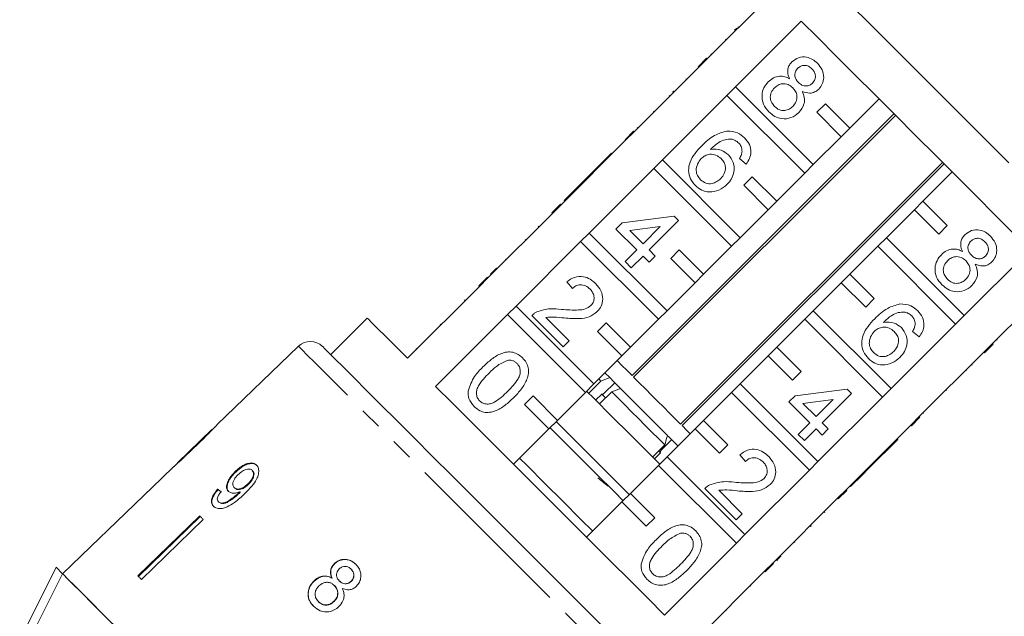
# Model space of a CAD drawing. Units: millimetres. Extents: x -1 to 1026, y 33 to 560.
# Drawn here: x 287 to 401, y 407 to 476 of the extents above; entities that cross this region are included whole.
import ezdxf

# ---------------------------------------------------------------- set-up
doc = ezdxf.new("R2010")
doc.units = ezdxf.units.MM
doc.header["$LTSCALE"] = 2
doc.linetypes.add('PHANTOM', pattern=[12.7, 6.35, -1.27, 1.27, -1.27, 1.27, -1.27])

msp = doc.modelspace()

# ---------------------------------------------------------------- linework, layer by layer
at = {"color": 7, "linetype": 'Continuous', "lineweight": 15}
for p, q in [((374.1, 479.48), (366.46, 471.84)), ((369.64, 475.17), (369.88, 475.4)), ((369.73, 468.57), (377.37, 476.21)), ((370.01, 475.53), (370.08, 475.46)), ((368.58, 474.1), (368.65, 474.03)), ((366.89, 472.41), (366.96, 472.34)), ((365.47, 470.85), (357.98, 463.36)), ((365.4, 470.92), (366.39, 471.91)), ((365.4, 470.92), (365.47, 470.85)), ((365.47, 470.85), (366.46, 471.84)), ((366.39, 471.91), (366.46, 471.84)), ((363.96, 469.49), (364.03, 469.42)), ((369.73, 468.57), (368.74, 467.58)), ((378.77, 459.54), (369.73, 468.57)), ((361.25, 460.09), (368.74, 467.58)), ((362.04, 467.56), (362.11, 467.49)), ((362.54, 468.06), (362.47, 467.99)), ((362.47, 467.99), (362.54, 467.92)), ((362.54, 468.06), (362.61, 467.99)), ((368.74, 467.58), (377.78, 458.55)), ((380.18, 466.61), (379.19, 465.62)), ((383.01, 463.78), (380.18, 466.61)), ((386.4, 467.18), (383.01, 463.78)), ((388.13, 465.45), (357.73, 435.04)), ((357.91, 434.86), (388.32, 465.26)), ((360.23, 465.76), (360.3, 465.69)), ((379.19, 465.62), (382.02, 462.79)), ((356.92, 462.44), (357.91, 463.43)), ((356.99, 462.37), (357.98, 463.36)), ((357.91, 463.43), (357.98, 463.36)), ((358.33, 463.85), (358.4, 463.78)), ((382.02, 462.79), (383.01, 463.78)), ((356.99, 462.37), (349.49, 454.87)), ((356.92, 462.44), (356.99, 462.37)), ((382.02, 462.79), (378.77, 459.54)), ((355.34, 460.86), (351.92, 457.44)), ((355.34, 460.86), (355.41, 460.79)), ((361.25, 460.09), (360.26, 459.1)), ((370.28, 451.05), (361.25, 460.09)), ((393.78, 459.8), (363.37, 429.4)), ((363.54, 429.23), (393.95, 459.63)), ((370.98, 459.61), (370.2, 460.26)), ((377.78, 458.55), (378.77, 459.54)), ((352.76, 451.6), (360.26, 459.1)), ((360.26, 459.1), (369.29, 450.07)), ((377.78, 458.55), (374.52, 455.3)), ((391.49, 455.3), (394.89, 458.69)), ((351.92, 457.44), (351.2, 456.73)), ((351.92, 457.44), (351.99, 457.37)), ((371.69, 458.13), (370.7, 457.14)), ((370.7, 457.14), (373.53, 454.31)), ((374.52, 455.3), (371.69, 458.13)), ((351.2, 456.73), (349.85, 455.37)), ((351.2, 456.73), (351.27, 456.65)), ((348.43, 453.95), (349.42, 454.94)), ((348.5, 453.88), (349.49, 454.87)), ((349.42, 454.94), (349.49, 454.87)), ((349.85, 455.37), (349.92, 455.3)), ((373.53, 454.31), (374.52, 455.3)), ((391.49, 455.3), (390.5, 454.31)), ((394.32, 452.47), (391.49, 455.3)), ((348.5, 453.88), (341.01, 446.39)), ((348.43, 453.95), (348.5, 453.88)), ((373.53, 454.31), (370.28, 451.05)), ((387.25, 451.05), (390.5, 454.31)), ((390.5, 454.31), (393.33, 451.48)), ((355.87, 452.06), (356.58, 452.77)), ((356.58, 452.77), (362.64, 453.56)), ((363.14, 453.06), (359.72, 449.63)), ((362.64, 453.56), (363.14, 453.06)), ((346.85, 452.38), (346.92, 452.31)), ((352.76, 451.6), (351.77, 450.61)), ((361.8, 442.57), (352.76, 451.6)), ((358.29, 449.63), (355.87, 452.06)), ((361.01, 452.35), (357.46, 451.89)), ((357.46, 451.89), (359.01, 450.35)), ((359.01, 450.35), (361.01, 452.35)), ((393.33, 451.48), (394.32, 452.47)), ((344.28, 443.12), (351.77, 450.61)), ((345.32, 450.84), (345.39, 450.77)), ((351.77, 450.61), (360.81, 441.58)), ((369.29, 450.07), (370.28, 451.05)), ((387.25, 451.05), (386.26, 450.07)), ((396.28, 442.02), (387.25, 451.05)), ((356.94, 448.28), (358.29, 449.63)), ((359.72, 449.63), (360.43, 448.92)), ((363.21, 449.64), (362.22, 448.65)), ((366.04, 446.81), (363.21, 449.64)), ((369.29, 450.07), (366.04, 446.81)), ((383.01, 446.81), (386.26, 450.07)), ((386.26, 450.07), (395.29, 441.03)), ((403.92, 449.66), (396.28, 442.02)), ((343.04, 448.56), (343.11, 448.49)), ((357.65, 447.57), (356.94, 448.28)), ((359.01, 448.92), (357.65, 447.57)), ((359.72, 448.21), (359.01, 448.92)), ((360.43, 448.92), (359.72, 448.21)), ((362.22, 448.65), (365.05, 445.82)), ((342.01, 447.53), (341.29, 446.82)), ((341.29, 446.82), (341.36, 446.75)), ((342.01, 447.53), (342.08, 447.46)), ((365.05, 445.82), (366.04, 446.81)), ((383.01, 446.81), (382.02, 445.82)), ((385.84, 443.98), (383.01, 446.81)), ((339.95, 445.47), (340.94, 446.46)), ((340.02, 445.4), (341.01, 446.39)), ((340.94, 446.46), (341.01, 446.39)), ((350.81, 445.14), (350.17, 445.93)), ((365.05, 445.82), (361.8, 442.57)), ((378.77, 442.57), (382.02, 445.82)), ((382.02, 445.82), (384.85, 442.99)), ((399.55, 438.75), (407.19, 446.39)), ((340.02, 445.4), (331.67, 437.05)), ((339.95, 445.47), (340.02, 445.4)), ((338.3, 443.82), (338.37, 443.75)), ((384.85, 442.99), (385.84, 443.98)), ((344.28, 443.12), (343.29, 442.13)), ((353.31, 434.08), (344.28, 443.12)), ((360.81, 441.58), (361.8, 442.57)), ((378.77, 442.57), (377.78, 441.58)), ((387.8, 433.54), (378.77, 442.57)), ((327.01, 441.72), (322.76, 437.48)), ((334.94, 433.78), (343.29, 442.13)), ((343.29, 442.13), (352.32, 433.09)), ((349.74, 438.37), (346.1, 442.01)), ((347.73, 441.8), (350.45, 439.08)), ((354.72, 441.16), (353.73, 440.17)), ((357.55, 438.33), (354.72, 441.16)), ((360.81, 441.58), (357.55, 438.33)), ((374.52, 438.33), (377.78, 441.58)), ((377.78, 441.58), (386.81, 432.55)), ((395.29, 441.03), (396.28, 442.02)), ((335.48, 441), (335.55, 440.93)), ((353.73, 440.17), (356.56, 437.34)), ((395.29, 441.03), (387.8, 433.54)), ((391.06, 439.53), (390.28, 440.17)), ((350.45, 439.08), (349.74, 438.37)), ((400.12, 439.17), (400.05, 439.25)), ((319.01, 438.45), (309.55, 429.31)), ((332.67, 438.19), (332.74, 438.12)), ((356.56, 437.34), (357.55, 438.33)), ((374.52, 438.33), (373.53, 437.34)), ((377.35, 435.5), (374.52, 438.33)), ((391.07, 430.27), (398.56, 437.76)), ((399.55, 438.75), (398.56, 437.76)), ((398.64, 437.69), (398.56, 437.76)), ((399.63, 438.68), (398.64, 437.69)), ((399.63, 438.68), (399.55, 438.75)), ((356.56, 437.34), (353.31, 434.08)), ((370.28, 434.08), (373.53, 437.34)), ((373.53, 437.34), (376.36, 434.51)), ((376.36, 434.51), (377.35, 435.5)), ((396.57, 435.62), (396.49, 435.69)), ((397.2, 436.25), (397.13, 436.32)), ((354.11, 434.41), (352.7, 433)), ((354.11, 434.41), (353.88, 434.65)), ((355.14, 434.8), (354.11, 434.41)), ((355.14, 434.8), (354.58, 435.36)), ((355.63, 434.31), (355.14, 434.8)), ((352.32, 433.09), (353.31, 434.08)), ((353.95, 431.74), (355.37, 433.16)), ((355.73, 434.21), (354.51, 432.99)), ((355.37, 433.16), (356.4, 433.54)), ((370.28, 434.08), (369.29, 433.09)), ((379.31, 425.05), (370.28, 434.08)), ((376.66, 432.69), (382.72, 433.47)), ((382.72, 433.47), (383.22, 432.97)), ((386.81, 432.55), (387.8, 433.54)), ((394.24, 433.29), (394.17, 433.37)), ((346.24, 432.67), (345.25, 431.68)), ((349.07, 429.84), (346.24, 432.67)), ((352.32, 433.09), (349.07, 429.84)), ((354.22, 432.89), (353.51, 432.19)), ((366.04, 429.84), (369.29, 433.09)), ((369.29, 433.09), (378.32, 424.06)), ((375.95, 431.98), (376.66, 432.69)), ((378.38, 429.55), (375.95, 431.98)), ((381.09, 432.27), (377.54, 431.81)), ((379.09, 430.27), (381.09, 432.27)), ((386.81, 432.55), (379.31, 425.05)), ((383.22, 432.97), (379.8, 429.55)), ((345.25, 431.68), (348.08, 428.85)), ((377.54, 431.81), (379.09, 430.27)), ((348.08, 428.85), (349.07, 429.84)), ((366.04, 429.84), (365.05, 428.85)), ((368.87, 427.01), (366.04, 429.84)), ((391.07, 430.27), (390.08, 429.28)), ((391.14, 430.2), (390.15, 429.21)), ((391.14, 430.2), (391.07, 430.27)), ((391.57, 430.62), (391.49, 430.69)), ((308.98, 428.76), (304.97, 424.89)), ((309.55, 429.31), (309.5, 429.25)), ((348.08, 428.85), (343.98, 424.75)), ((361.8, 425.6), (365.05, 428.85)), ((365.05, 428.85), (367.88, 426.02)), ((377.02, 428.2), (378.38, 429.55)), ((379.09, 428.84), (377.73, 427.49)), ((379.8, 428.13), (379.09, 428.84)), ((379.8, 429.55), (380.51, 428.84)), ((380.51, 428.84), (379.8, 428.13)), ((382.58, 421.78), (390.08, 429.28)), ((390.15, 429.21), (390.08, 429.28)), ((361.13, 426.38), (362.34, 427.6)), ((362.46, 427.48), (361.92, 428.02)), ((363.04, 426.9), (362.46, 427.48)), ((377.73, 427.49), (377.02, 428.2)), ((385.15, 424.2), (388.57, 427.63)), ((388.57, 427.63), (388.5, 427.7)), ((361.53, 427), (360.11, 425.58)), ((361.05, 426.07), (360.82, 426.29)), ((367.88, 426.02), (368.87, 427.01)), ((360.34, 425.36), (361.05, 426.07)), ((361.8, 425.6), (360.81, 424.61)), ((370.83, 416.57), (361.8, 425.6)), ((370.89, 425.06), (370.25, 425.85)), ((304.54, 424.47), (303.16, 423.14)), ((313.65, 424.03), (313.7, 423.98)), ((357.55, 421.36), (360.81, 424.61)), ((360.81, 424.61), (369.84, 415.58)), ((378.32, 424.06), (370.83, 416.57)), ((378.32, 424.06), (379.31, 425.05)), ((384.44, 423.49), (385.15, 424.2)), ((385.15, 424.2), (385.08, 424.28)), ((311.69, 423.9), (311.74, 423.84)), ((383.08, 422.14), (384.44, 423.49)), ((384.44, 423.49), (384.37, 423.56)), ((309.64, 421.84), (309.7, 421.79)), ((311.56, 422.03), (311.62, 421.97)), ((313.15, 422.46), (313.21, 422.41)), ((369.82, 418.29), (366.19, 421.92)), ((367.81, 421.72), (370.53, 419)), ((382.58, 421.78), (381.59, 420.79)), ((382.65, 421.71), (381.66, 420.72)), ((382.65, 421.71), (382.58, 421.78)), ((383.08, 422.14), (383.01, 422.21)), ((312.08, 421.42), (312.14, 421.36)), ((312.2, 421.54), (312.26, 421.48)), ((357.55, 421.36), (356.56, 420.37)), ((360.38, 418.53), (357.55, 421.36)), ((374.1, 413.3), (381.59, 420.79)), ((381.66, 420.72), (381.59, 420.79)), ((309.73, 420.39), (309.78, 420.34)), ((352.46, 416.27), (356.56, 420.37)), ((356.56, 420.37), (359.39, 417.54)), ((307.56, 418.74), (300.38, 411.77)), ((300.44, 411.72), (307.61, 418.69)), ((307.97, 418.33), (300.8, 411.36)), ((359.39, 417.54), (360.38, 418.53)), ((370.53, 419), (369.82, 418.29)), ((380.09, 419.14), (380.02, 419.21)), ((378.45, 417.5), (378.38, 417.57)), ((378.52, 417.57), (378.45, 417.65)), ((378.45, 417.5), (378.52, 417.57)), ((295.97, 416.19), (291.65, 412.02)), ((369.84, 415.58), (370.83, 416.57)), ((369.84, 415.58), (361.49, 407.23)), ((376.61, 415.66), (376.54, 415.73)), ((375.02, 414.08), (374.95, 414.15)), ((286.66, 404.28), (290.91, 412.77)), ((290.91, 412.77), (291.65, 412.02)), ((323.18, 413.18), (323.2, 413.16)), ((325.12, 412.56), (325.15, 412.53)), ((374.1, 413.3), (373.11, 412.31)), ((374.17, 413.22), (373.18, 412.23)), ((374.17, 413.22), (374.1, 413.3)), ((374.53, 413.58), (374.46, 413.65)), ((322.9, 411.53), (322.92, 411.51)), ((364.76, 403.96), (373.11, 412.31)), ((373.18, 412.23), (373.11, 412.31)), ((320.8, 411.17), (320.83, 411.15)), ((323.18, 410.66), (323.2, 410.64)), ((323.76, 411.19), (323.78, 411.17)), ((325.14, 411.16), (325.16, 411.14)), ((371.53, 410.59), (371.46, 410.66)), ((321.33, 408.79), (321.35, 408.77)), ((323.14, 408.82), (323.16, 408.8)), ((368.71, 407.77), (368.64, 407.84))]:
    msp.add_line(p, q, dxfattribs=at)
at = {"color": 7, "linetype": 'Continuous', "lineweight": 15, "flags": 128}
for points in [[(401.47, 459.75), (399.18, 462.03), (396.84, 464.38), (394.46, 466.75), (392.09, 469.13), (389.74, 471.47), (387.46, 473.76), (385.26, 475.96), (383.18, 478.04), (381.24, 479.98), (379.46, 481.75), (377.88, 483.34), (376.5, 484.71), (375.35, 485.87), (374.44, 486.78), (373.78, 487.43), (373.38, 487.83), (373.25, 487.97), (373.25, 487.97)], [(377.37, 476.21), (379.32, 474.26), (381.4, 472.18), (383.61, 469.97), (385.9, 467.67), (388.26, 465.32), (390.65, 462.93), (393.03, 460.55), (395.39, 458.19), (397.68, 455.9), (399.89, 453.69), (401.98, 451.6), (403.92, 449.66)], [(331.67, 437.05), (330.28, 438.44), (329.12, 439.6), (328.21, 440.52), (327.54, 441.18), (327.14, 441.59), (327.01, 441.72)], [(321.82, 438.42), (321.83, 438.41), (322.04, 438.2), (322.51, 437.73), (323.25, 436.99), (324.24, 436), (325.47, 434.77), (326.92, 433.32), (328.58, 431.66), (330.42, 429.82), (332.44, 427.81), (334.59, 425.65), (336.85, 423.39), (339.2, 421.04), (341.61, 418.63), (344.05, 416.19)], [(357.73, 435.04), (357.11, 435.66), (356.54, 436.23), (356.03, 436.74), (356, 436.77)], [(356.35, 433.59), (355.69, 434.25), (355.63, 434.31)], [(363.37, 429.4), (362.75, 430.02), (362.09, 430.67), (361.41, 431.36), (360.7, 432.07), (359.99, 432.78), (359.28, 433.49), (358.58, 434.19), (357.91, 434.86)], [(361.49, 407.23), (359.55, 409.18), (357.46, 411.27), (355.25, 413.47), (352.96, 415.77), (350.6, 418.12), (348.22, 420.51), (345.83, 422.89), (343.48, 425.25), (341.18, 427.54), (338.98, 429.75), (336.89, 431.84), (334.94, 433.78)], [(360.95, 424.75), (359.55, 426.15), (357.48, 428.22), (355.4, 430.3), (353.34, 432.36), (352.46, 433.24)], [(361.53, 427), (360.8, 427.72), (360.05, 428.48), (359.27, 429.25), (358.48, 430.04), (357.69, 430.84), (356.9, 431.63), (356.12, 432.4), (355.37, 433.16)], [(361.85, 428.09), (361.21, 428.73), (360.54, 429.4), (359.85, 430.09), (359.15, 430.79), (358.45, 431.49), (357.75, 432.19), (357.07, 432.87), (356.4, 433.54)], [(354.66, 432.45), (354.28, 432.83), (354.2, 432.91)], [(357.41, 421.22), (356.4, 422.23), (354.33, 424.3), (352.24, 426.39), (350.17, 428.46), (348.93, 429.7)], [(356.7, 420.51), (355.69, 421.52), (353.62, 423.59), (351.53, 425.68), (349.46, 427.75), (348.22, 428.99)], [(364.48, 428.29), (364.09, 428.67), (363.54, 429.23)], [(353.17, 416.97), (351.77, 418.37), (349.7, 420.44), (347.62, 422.52), (345.56, 424.58), (344.68, 425.46)], [(303.16, 423.14), (296.87, 417.06), (295.97, 416.19)], [(303.17, 423.13), (296.87, 417.06), (295.97, 416.19)], [(307.97, 418.33), (307.92, 418.38), (307.87, 418.43), (307.81, 418.49), (307.76, 418.54), (307.71, 418.59), (307.66, 418.64), (307.61, 418.69), (307.56, 418.74)], [(344.05, 416.19), (346.49, 413.75), (348.89, 411.35), (351.24, 409), (353.5, 406.74), (355.64, 404.6), (357.64, 402.6), (359.48, 400.76), (361.13, 399.11), (362.57, 397.67), (363.78, 396.46), (364.75, 395.49), (365.47, 394.77), (365.93, 394.31), (366.13, 394.11), (366.13, 394.11)], [(291.65, 412.02), (287.89, 404.49), (287.41, 403.53)], [(315.77, 387.9), (313.26, 390.41), (310.77, 392.9), (308.34, 395.33), (305.99, 397.69), (303.74, 399.93), (301.63, 402.05), (299.66, 404.01), (297.88, 405.79), (296.29, 407.38), (294.91, 408.76), (293.76, 409.91), (292.85, 410.82), (292.19, 411.48), (291.79, 411.88), (291.65, 412.02)], [(298.21, 405.46), (296.56, 407.11), (295.13, 408.54), (293.93, 409.75), (292.97, 410.7), (292.27, 411.41), (291.83, 411.85), (291.65, 412.02)], [(300.8, 411.36), (300.75, 411.41), (300.7, 411.46), (300.64, 411.51), (300.59, 411.57), (300.54, 411.62), (300.49, 411.67), (300.44, 411.72), (300.38, 411.77)]]:
    msp.add_lwpolyline(points, dxfattribs=at)
at = {"color": 8, "linetype": 'PHANTOM', "lineweight": 0, "flags": 128}
for points in [[(342.67, 414.8), (340.16, 417.3), (337.68, 419.78), (335.26, 422.2), (332.92, 424.54), (330.69, 426.77), (328.59, 428.87), (326.66, 430.81), (324.9, 432.56), (323.34, 434.12), (322, 435.46), (320.9, 436.56), (320.04, 437.42), (319.44, 438.03), (319.1, 438.37), (319.01, 438.45)], [(366.16, 391.3), (366.09, 391.37), (365.76, 391.7), (365.18, 392.28), (364.33, 393.13), (363.24, 394.22), (361.92, 395.54), (360.38, 397.08), (358.63, 398.83), (356.71, 400.75), (354.62, 402.84), (352.4, 405.06), (350.06, 407.4), (347.65, 409.82), (345.17, 412.29), (342.67, 414.8)]]:
    msp.add_lwpolyline(points, dxfattribs=at)
at = {"color": 7, "linetype": 'Continuous', "lineweight": 15}
for centre, radius, start, end in [((320.4, 437.01), 2, 45, 134), ((303.97, 423.94), 1.14, 224.7517, 225.0317), ((296.22, 416.44), 0.354, 224.5784, 225.476)]:
    msp.add_arc(centre, radius, start, end, dxfattribs=at)
for major_axis, start_param, end_param in [((25.21, -22.38), 2.532922, 2.558982), ((25.14, -22.32), 2.53301, 2.559148)]:
    msp.add_ellipse((329.7, 402.04), major_axis=major_axis, ratio=0.080423, start_param=start_param, end_param=end_param, dxfattribs=at)
for points, knots in [([(376.28, 471.47), (376.53, 471.66), (377.03, 472.05), (377.93, 472.08), (378.69, 471.8), (379.06, 471.48), (379.24, 471.31)], [0, 0, 0, 0, 0.279271, 0.558675, 0.779072, 1, 1, 1, 1]), ([(376.02, 469.52), (375.94, 469.71), (375.79, 470.07), (375.79, 470.64), (375.97, 471.12), (376.18, 471.35), (376.28, 471.47)], [0, 0, 0, 0, 0.280309, 0.55964, 0.77969, 1, 1, 1, 1]), ([(378.61, 470.66), (378.48, 470.78), (378.23, 471), (377.74, 471.1), (377.3, 471.01), (377.1, 470.84), (376.99, 470.76)], [0, 0, 0, 0, 0.280365, 0.559367, 0.779702, 1, 1, 1, 1]), ([(379.24, 471.31), (379.45, 471.07), (379.86, 470.59), (380.03, 469.71), (379.87, 468.89), (379.56, 468.51), (379.4, 468.32)], [0, 0, 0, 0, 0.2803484, 0.559691, 0.7798214, 1, 1, 1, 1]), ([(373.55, 469.17), (373.74, 469.33), (374.12, 469.66), (374.82, 469.85), (375.48, 469.79), (375.84, 469.61), (376.02, 469.52)], [0, 0, 0, 0, 0.280186, 0.559469, 0.779548, 1, 1, 1, 1]), ([(376.99, 470.76), (376.88, 470.62), (376.65, 470.34), (376.6, 469.83), (376.77, 469.4), (376.96, 469.19), (377.05, 469.09)], [0, 0, 0, 0, 0.279939, 0.558849, 0.779074, 1, 1, 1, 1]), ([(378.67, 469.01), (378.78, 469.15), (379, 469.42), (379.04, 469.93), (378.88, 470.36), (378.7, 470.56), (378.61, 470.66)], [0, 0, 0, 0, 0.279696, 0.559149, 0.779319, 1, 1, 1, 1]), ([(373.62, 465.67), (373.38, 465.96), (372.91, 466.52), (372.75, 467.57), (372.99, 468.5), (373.36, 468.94), (373.55, 469.17)], [0, 0, 0, 0, 0.280131, 0.559333, 0.779524, 1, 1, 1, 1]), ([(376.39, 468.47), (376.21, 468.62), (375.87, 468.91), (375.23, 468.98), (374.67, 468.81), (374.41, 468.58), (374.27, 468.47)], [0, 0, 0, 0, 0.280111, 0.558975, 0.779306, 1, 1, 1, 1]), ([(377.05, 469.09), (377.18, 468.98), (377.43, 468.75), (377.92, 468.65), (378.36, 468.75), (378.57, 468.92), (378.67, 469.01)], [0, 0, 0, 0, 0.280478, 0.559259, 0.779574, 1, 1, 1, 1]), ([(374.27, 468.47), (374.13, 468.29), (373.83, 467.94), (373.73, 467.28), (373.93, 466.72), (374.15, 466.45), (374.27, 466.31)], [0, 0, 0, 0, 0.280553, 0.558515, 0.77917, 1, 1, 1, 1]), ([(376.39, 466.3), (376.54, 466.48), (376.83, 466.84), (376.91, 467.49), (376.74, 468.06), (376.5, 468.33), (376.39, 468.47)], [0, 0, 0, 0, 0.279971, 0.559318, 0.779347, 1, 1, 1, 1]), ([(377.49, 468.05), (377.58, 467.82), (377.78, 467.35), (377.74, 466.42), (377.34, 465.9), (377.09, 465.58)], [0, 0, 0, 0, 0.2812261, 0.5617901, 1, 1, 1, 1]), ([(379.4, 468.32), (379.25, 468.19), (378.95, 467.94), (378.25, 467.78), (377.78, 467.95), (377.49, 468.05)], [0, 0, 0, 0, 0.280614, 0.560833, 1, 1, 1, 1]), ([(374.27, 466.31), (374.44, 466.16), (374.78, 465.87), (375.43, 465.79), (375.99, 465.96), (376.26, 466.19), (376.39, 466.3)], [0, 0, 0, 0, 0.280194, 0.559075, 0.779307, 1, 1, 1, 1]), ([(377.09, 465.58), (376.8, 465.35), (376.23, 464.9), (375.17, 464.82), (374.27, 465.1), (373.84, 465.48), (373.62, 465.67)], [0, 0, 0, 0, 0.279533, 0.559025, 0.779261, 1, 1, 1, 1]), ([(365.82, 461.72), (366.29, 462.18), (367.13, 462.99), (368.25, 463.3), (368.75, 463.44)], [0, 0, 0, 0, 0.561395, 1, 1, 1, 1]), ([(368.75, 463.44), (369.18, 463.42), (369.96, 463.38), (370.55, 462.87), (370.8, 462.65)], [0, 0, 0, 0, 0.5583793, 1, 1, 1, 1]), ([(365.09, 457.1), (364.88, 457.35), (364.45, 457.86), (364.23, 458.86), (364.43, 459.91), (365.02, 460.87), (365.55, 461.43), (365.82, 461.72)], [0, 0, 0, 0, 0.186504, 0.372724, 0.558994, 0.779254, 1, 1, 1, 1]), ([(369.34, 462.49), (369.07, 462.49), (368.53, 462.49), (367.64, 462.07), (367.14, 461.6), (366.83, 461.31)], [0, 0, 0, 0, 0.27936, 0.559177, 1, 1, 1, 1]), ([(370.12, 462.05), (369.99, 462.16), (369.76, 462.36), (369.47, 462.45), (369.34, 462.49)], [0, 0, 0, 0, 0.559716, 1, 1, 1, 1]), ([(370.51, 461.08), (370.49, 461.29), (370.46, 461.65), (370.22, 461.93), (370.12, 462.05)], [0, 0, 0, 0, 0.558999, 1, 1, 1, 1]), ([(370.8, 462.65), (371.01, 462.4), (371.42, 461.92), (371.58, 461.03), (371.4, 460.23), (371.12, 459.82), (370.98, 459.61)], [0, 0, 0, 0, 0.2800488, 0.5591889, 0.779375, 1, 1, 1, 1]), ([(368.07, 460.24), (367.88, 460.4), (367.51, 460.7), (366.81, 460.79), (366.2, 460.62), (365.92, 460.37), (365.77, 460.25)], [0, 0, 0, 0, 0.27974, 0.559339, 0.779412, 1, 1, 1, 1]), ([(366.83, 461.31), (367.26, 461.33), (368.04, 461.38), (368.65, 460.9), (368.91, 460.69)], [0, 0, 0, 0, 0.558624, 1, 1, 1, 1]), ([(368.91, 460.69), (369.13, 460.4), (369.58, 459.82), (369.61, 458.77), (369.31, 457.88), (368.94, 457.45), (368.75, 457.24)], [0, 0, 0, 0, 0.279142, 0.558813, 0.77917, 1, 1, 1, 1]), ([(370.2, 460.26), (370.29, 460.4), (370.44, 460.66), (370.49, 460.95), (370.51, 461.08)], [0, 0, 0, 0, 0.560498, 1, 1, 1, 1]), ([(365.77, 460.25), (365.61, 460.05), (365.29, 459.64), (365.14, 458.92), (365.28, 458.26), (365.55, 457.95), (365.68, 457.79)], [0, 0, 0, 0, 0.28008, 0.559772, 0.779686, 1, 1, 1, 1]), ([(368.02, 457.93), (368.18, 458.12), (368.5, 458.49), (368.63, 459.19), (368.46, 459.81), (368.2, 460.1), (368.07, 460.24)], [0, 0, 0, 0, 0.280457, 0.559365, 0.779309, 1, 1, 1, 1]), ([(368.75, 457.24), (368.45, 457), (367.86, 456.51), (366.77, 456.29), (365.79, 456.51), (365.32, 456.9), (365.09, 457.1)], [0, 0, 0, 0, 0.28023, 0.55976, 0.779758, 1, 1, 1, 1]), ([(365.68, 457.79), (365.87, 457.64), (366.26, 457.33), (366.99, 457.3), (367.58, 457.54), (367.87, 457.8), (368.02, 457.93)], [0, 0, 0, 0, 0.2794888, 0.5585506, 0.7789772, 1, 1, 1, 1]), ([(396.1, 449.44), (396.02, 449.62), (395.87, 449.99), (395.87, 450.56), (396.05, 451.04), (396.26, 451.27), (396.36, 451.39)], [0, 0, 0, 0, 0.280309, 0.55964, 0.779691, 1, 1, 1, 1]), ([(396.36, 451.39), (396.61, 451.58), (397.11, 451.97), (398.02, 452), (398.78, 451.72), (399.14, 451.4), (399.33, 451.23)], [0, 0, 0, 0, 0.279271, 0.558676, 0.779073, 1, 1, 1, 1]), ([(397.07, 450.67), (396.96, 450.54), (396.74, 450.26), (396.69, 449.75), (396.85, 449.32), (397.04, 449.11), (397.13, 449.01)], [0, 0, 0, 0, 0.27994, 0.558849, 0.779074, 1, 1, 1, 1]), ([(398.69, 450.58), (398.56, 450.7), (398.31, 450.92), (397.83, 451.02), (397.39, 450.93), (397.18, 450.76), (397.07, 450.67)], [0, 0, 0, 0, 0.280366, 0.559367, 0.779703, 1, 1, 1, 1]), ([(398.75, 448.93), (398.86, 449.07), (399.08, 449.34), (399.12, 449.85), (398.97, 450.28), (398.78, 450.48), (398.69, 450.58)], [0, 0, 0, 0, 0.2796957, 0.559149, 0.7793192, 1, 1, 1, 1]), ([(399.33, 451.23), (399.53, 450.99), (399.94, 450.51), (400.11, 449.62), (399.96, 448.81), (399.64, 448.43), (399.48, 448.24)], [0, 0, 0, 0, 0.2803485, 0.5596912, 0.7798216, 1, 1, 1, 1]), ([(393.63, 449.08), (393.82, 449.25), (394.2, 449.58), (394.91, 449.77), (395.56, 449.71), (395.92, 449.53), (396.1, 449.44)], [0, 0, 0, 0, 0.280185, 0.559468, 0.779548, 1, 1, 1, 1]), ([(393.7, 445.59), (393.46, 445.87), (392.99, 446.44), (392.84, 447.49), (393.07, 448.42), (393.44, 448.86), (393.63, 449.08)], [0, 0, 0, 0, 0.280131, 0.559333, 0.779523, 1, 1, 1, 1]), ([(394.36, 448.38), (394.21, 448.21), (393.92, 447.86), (393.81, 447.2), (394.01, 446.64), (394.24, 446.37), (394.35, 446.23)], [0, 0, 0, 0, 0.280553, 0.558515, 0.779171, 1, 1, 1, 1]), ([(396.47, 448.39), (396.3, 448.53), (395.95, 448.82), (395.31, 448.89), (394.75, 448.73), (394.49, 448.5), (394.36, 448.38)], [0, 0, 0, 0, 0.280111, 0.558976, 0.779306, 1, 1, 1, 1]), ([(396.47, 446.22), (396.62, 446.4), (396.91, 446.75), (397, 447.41), (396.82, 447.98), (396.59, 448.25), (396.47, 448.39)], [0, 0, 0, 0, 0.279971, 0.559318, 0.779347, 1, 1, 1, 1]), ([(397.13, 449.01), (397.26, 448.89), (397.52, 448.67), (398, 448.57), (398.44, 448.67), (398.65, 448.84), (398.75, 448.93)], [0, 0, 0, 0, 0.280478, 0.559259, 0.779576, 1, 1, 1, 1]), ([(397.57, 447.97), (397.66, 447.74), (397.86, 447.27), (397.82, 446.34), (397.42, 445.82), (397.17, 445.5)], [0, 0, 0, 0, 0.281226, 0.56179, 1, 1, 1, 1]), ([(399.48, 448.24), (399.33, 448.11), (399.04, 447.86), (398.33, 447.7), (397.86, 447.87), (397.57, 447.97)], [0, 0, 0, 0, 0.280611, 0.560833, 1, 1, 1, 1]), ([(350.17, 445.93), (350.45, 446.13), (351.03, 446.54), (352.05, 446.61), (352.9, 446.27), (353.31, 445.9), (353.52, 445.71)], [0, 0, 0, 0, 0.280236, 0.558894, 0.779133, 1, 1, 1, 1]), ([(353.52, 445.71), (353.74, 445.45), (354.19, 444.94), (354.39, 443.97), (354.21, 443.09), (353.87, 442.67), (353.69, 442.47)], [0, 0, 0, 0, 0.280483, 0.559645, 0.779748, 1, 1, 1, 1]), ([(394.35, 446.23), (394.52, 446.08), (394.86, 445.79), (395.51, 445.71), (396.07, 445.88), (396.34, 446.11), (396.47, 446.22)], [0, 0, 0, 0, 0.280194, 0.559074, 0.779307, 1, 1, 1, 1]), ([(352.86, 445.09), (352.69, 445.23), (352.37, 445.51), (351.75, 445.63), (351.2, 445.48), (350.94, 445.25), (350.81, 445.14)], [0, 0, 0, 0, 0.280409, 0.559488, 0.779376, 1, 1, 1, 1]), ([(352.97, 443.17), (353.1, 443.33), (353.34, 443.66), (353.35, 444.24), (353.17, 444.73), (352.97, 444.97), (352.86, 445.09)], [0, 0, 0, 0, 0.279075, 0.558609, 0.779042, 1, 1, 1, 1]), ([(397.17, 445.5), (396.89, 445.27), (396.31, 444.81), (395.25, 444.73), (394.35, 445.02), (393.92, 445.4), (393.7, 445.59)], [0, 0, 0, 0, 0.279533, 0.559025, 0.779261, 1, 1, 1, 1]), ([(346.1, 442.01), (346.2, 442.1), (346.37, 442.26), (346.58, 442.38), (346.67, 442.43)], [0, 0, 0, 0, 0.559956, 1, 1, 1, 1]), ([(346.67, 442.43), (347.2, 442.59), (348.13, 442.89), (349.11, 442.78), (349.54, 442.73)], [0, 0, 0, 0, 0.55836, 1, 1, 1, 1]), ([(349.54, 442.73), (350.2, 442.68), (351.12, 442.61), (352.32, 442.72), (352.76, 443.02), (352.97, 443.17)], [0, 0, 0, 0, 0.5613124, 0.781386, 1, 1, 1, 1]), ([(353.69, 442.47), (353.39, 442.24), (352.78, 441.78), (351.41, 441.61), (350.46, 441.68), (349.87, 441.73)], [0, 0, 0, 0, 0.278742, 0.558834, 1, 1, 1, 1]), ([(385.9, 441.64), (386.37, 442.09), (387.21, 442.91), (388.34, 443.22), (388.83, 443.36)], [0, 0, 0, 0, 0.561395, 1, 1, 1, 1]), ([(389.43, 442.41), (389.15, 442.41), (388.61, 442.41), (387.72, 441.99), (387.22, 441.51), (386.91, 441.22)], [0, 0, 0, 0, 0.27936, 0.559177, 1, 1, 1, 1]), ([(388.83, 443.36), (389.26, 443.34), (390.04, 443.3), (390.63, 442.79), (390.89, 442.56)], [0, 0, 0, 0, 0.558379, 1, 1, 1, 1]), ([(390.2, 441.97), (390.07, 442.08), (389.84, 442.28), (389.55, 442.37), (389.43, 442.41)], [0, 0, 0, 0, 0.559714, 1, 1, 1, 1]), ([(390.89, 442.56), (391.09, 442.32), (391.5, 441.84), (391.66, 440.95), (391.48, 440.15), (391.2, 439.74), (391.06, 439.53)], [0, 0, 0, 0, 0.280049, 0.559185, 0.779375, 1, 1, 1, 1]), ([(349.87, 441.73), (349.47, 441.78), (348.76, 441.87), (348.05, 441.82), (347.73, 441.8)], [0, 0, 0, 0, 0.560619, 1, 1, 1, 1]), ([(385.17, 437.01), (384.96, 437.27), (384.53, 437.78), (384.32, 438.78), (384.51, 439.83), (385.1, 440.79), (385.63, 441.35), (385.9, 441.64)], [0, 0, 0, 0, 0.186504, 0.372724, 0.558994, 0.779255, 1, 1, 1, 1]), ([(386.91, 441.22), (387.35, 441.25), (388.12, 441.3), (388.73, 440.82), (388.99, 440.61)], [0, 0, 0, 0, 0.558625, 1, 1, 1, 1]), ([(390.59, 441), (390.57, 441.21), (390.54, 441.57), (390.3, 441.85), (390.2, 441.97)], [0, 0, 0, 0, 0.558998, 1, 1, 1, 1]), ([(385.85, 440.17), (385.69, 439.96), (385.37, 439.56), (385.22, 438.84), (385.37, 438.18), (385.63, 437.86), (385.76, 437.71)], [0, 0, 0, 0, 0.2800793, 0.5597718, 0.7796861, 1, 1, 1, 1]), ([(388.16, 440.16), (387.97, 440.31), (387.59, 440.62), (386.9, 440.7), (386.28, 440.54), (386, 440.29), (385.85, 440.17)], [0, 0, 0, 0, 0.279741, 0.559339, 0.779411, 1, 1, 1, 1]), ([(388.1, 437.85), (388.26, 438.03), (388.58, 438.41), (388.71, 439.11), (388.54, 439.73), (388.28, 440.02), (388.16, 440.16)], [0, 0, 0, 0, 0.280457, 0.559365, 0.779309, 1, 1, 1, 1]), ([(388.99, 440.61), (389.22, 440.32), (389.66, 439.74), (389.7, 438.69), (389.4, 437.8), (389.02, 437.37), (388.83, 437.16)], [0, 0, 0, 0, 0.2791415, 0.5588125, 0.7791693, 1, 1, 1, 1]), ([(390.28, 440.17), (390.37, 440.32), (390.52, 440.58), (390.57, 440.87), (390.59, 441)], [0, 0, 0, 0, 0.560498, 1, 1, 1, 1]), ([(340.43, 436.05), (340.76, 436.36), (341.4, 436.97), (342.36, 437.57), (343.22, 437.8), (343.9, 437.78), (344.53, 437.53), (344.87, 437.24), (345.03, 437.09)], [0, 0, 0, 0, 0.2504945, 0.5003721, 0.6254392, 0.7502083, 0.8749797, 1, 1, 1, 1]), ([(385.76, 437.71), (385.95, 437.55), (386.34, 437.24), (387.07, 437.22), (387.66, 437.46), (387.95, 437.72), (388.1, 437.85)], [0, 0, 0, 0, 0.279488, 0.55855, 0.778977, 1, 1, 1, 1]), ([(343.26, 436.81), (342.82, 436.6), (342.03, 436.23), (341.42, 435.61), (341.15, 435.34)], [0, 0, 0, 0, 0.55806, 1, 1, 1, 1]), ([(344.38, 436.45), (344.3, 436.53), (344.13, 436.68), (343.74, 436.84), (343.44, 436.82), (343.26, 436.81)], [0, 0, 0, 0, 0.280454, 0.560691, 1, 1, 1, 1]), ([(345.03, 437.09), (345.18, 436.92), (345.48, 436.58), (345.73, 435.95), (345.76, 435.27), (345.49, 434.42), (344.93, 433.45), (344.31, 432.81), (344, 432.49)], [0, 0, 0, 0, 0.125019, 0.249934, 0.374636, 0.499697, 0.749582, 1, 1, 1, 1]), ([(388.83, 437.16), (388.53, 436.92), (387.94, 436.43), (386.86, 436.21), (385.87, 436.43), (385.4, 436.82), (385.17, 437.01)], [0, 0, 0, 0, 0.280229, 0.55976, 0.779758, 1, 1, 1, 1]), ([(338.7, 433.23), (338.91, 433.83), (339.29, 434.89), (340.08, 435.7), (340.43, 436.05)], [0, 0, 0, 0, 0.5579734, 1, 1, 1, 1]), ([(343.29, 433.2), (343.74, 433.66), (344.3, 434.24), (344.73, 435.11), (344.78, 435.59), (344.69, 436.08), (344.49, 436.33), (344.38, 436.45)], [0, 0, 0, 0, 0.5003533, 0.625531, 0.7505178, 0.8752564, 1, 1, 1, 1]), ([(341.15, 435.34), (340.7, 434.88), (340.14, 434.31), (339.71, 433.44), (339.66, 432.96), (339.74, 432.47), (339.94, 432.22), (340.04, 432.1)], [0, 0, 0, 0, 0.5003631, 0.6255684, 0.7505399, 0.8753039, 1, 1, 1, 1]), ([(339.4, 431.46), (339.16, 431.75), (338.72, 432.27), (338.7, 432.94), (338.7, 433.23)], [0, 0, 0, 0, 0.559715, 1, 1, 1, 1]), ([(340.04, 432.1), (340.17, 432), (340.42, 431.79), (340.91, 431.71), (341.39, 431.76), (342.25, 432.19), (342.83, 432.75), (343.29, 433.2)], [0, 0, 0, 0, 0.124656, 0.24942, 0.374387, 0.499589, 1, 1, 1, 1]), ([(344, 432.49), (343.68, 432.18), (343.03, 431.57), (342.07, 430.97), (341.21, 430.74), (340.53, 430.76), (339.9, 431.01), (339.57, 431.31), (339.4, 431.46)], [0, 0, 0, 0, 0.250479, 0.500353, 0.625387, 0.750173, 0.874968, 1, 1, 1, 1]), ([(354.22, 432.89), (354.23, 432.89), (354.24, 432.87), (354.28, 432.86), (354.34, 432.88), (354.42, 432.92), (354.48, 432.96), (354.51, 432.99), (354.51, 432.99)], [0, 0, 0, 0, 0.069585, 0.286692, 0.503581, 0.719208, 0.933074, 1, 1, 1, 1]), ([(308.98, 428.76), (308.98, 428.75), (308.96, 428.74), (308.8, 428.57), (308.52, 428.3), (307.93, 427.71), (307.42, 427.22), (307.06, 426.87)], [0, 0, 0, 0, 0.117505, 0.23602, 0.374088, 0.55447, 1, 1, 1, 1]), ([(307.09, 426.84), (307.61, 427.34), (308.32, 428.03), (309.07, 428.79), (309.36, 429.1), (309.53, 429.28), (309.54, 429.3), (309.55, 429.31)], [0, 0, 0, 0, 0.461017, 0.626998, 0.746115, 0.864684, 1, 1, 1, 1]), ([(361.85, 428.09), (361.84, 428.05), (361.73, 427.68), (361.62, 427.32), (361.53, 427)], [0, 0, 0, 0, 0.118726, 1, 1, 1, 1]), ([(304.54, 424.47), (304.56, 424.48), (304.59, 424.51), (304.86, 424.75), (305.27, 425.11), (306.03, 425.81), (306.67, 426.44), (307.09, 426.84)], [0, 0, 0, 0, 0.180774, 0.303586, 0.426225, 0.626981, 1, 1, 1, 1]), ([(307.06, 426.87), (306.86, 426.68), (306.47, 426.3), (305.95, 425.8), (305.52, 425.4), (305.26, 425.16), (305.13, 425.04), (305.11, 425.02), (305.11, 425.02)], [0, 0, 0, 0, 0.2517227, 0.4916778, 0.6461404, 0.8024834, 0.907685, 1, 1, 1, 1]), ([(361.13, 426.38), (361.11, 426.36), (361.09, 426.34), (361.05, 426.28), (361.02, 426.21), (361.01, 426.14), (361.02, 426.1), (361.03, 426.08), (361.04, 426.07)], [0, 0, 0, 0, 0.139564, 0.269779, 0.483849, 0.697861, 0.913157, 1, 1, 1, 1]), ([(370.25, 425.85), (370.54, 426.05), (371.11, 426.46), (372.13, 426.53), (372.98, 426.18), (373.39, 425.82), (373.6, 425.63)], [0, 0, 0, 0, 0.280236, 0.558894, 0.779133, 1, 1, 1, 1]), ([(372.94, 425.01), (372.78, 425.15), (372.45, 425.43), (371.83, 425.55), (371.28, 425.4), (371.02, 425.17), (370.89, 425.06)], [0, 0, 0, 0, 0.280408, 0.559487, 0.779372, 1, 1, 1, 1]), ([(373.6, 425.63), (373.82, 425.37), (374.28, 424.85), (374.47, 423.89), (374.29, 423.01), (373.95, 422.59), (373.78, 422.39)], [0, 0, 0, 0, 0.280483, 0.559645, 0.779748, 1, 1, 1, 1]), ([(314.15, 424.64), (314.04, 424.73), (313.8, 424.91), (313.26, 424.88), (312.69, 424.68), (312.15, 424.33), (311.83, 424.03), (311.69, 423.9)], [0, 0, 0, 0, 0.216169, 0.434448, 0.624547, 0.828602, 1, 1, 1, 1]), ([(311.74, 423.84), (312, 424.07), (312.43, 424.45), (313.1, 424.77), (313.63, 424.86), (314, 424.77), (314.16, 424.63), (314.21, 424.58)], [0, 0, 0, 0, 0.292085, 0.493507, 0.694648, 0.892923, 1, 1, 1, 1]), ([(312, 423.52), (312.17, 423.68), (312.46, 423.94), (312.92, 424.15), (313.28, 424.21), (313.51, 424.15), (313.61, 424.06), (313.65, 424.03)], [0, 0, 0, 0, 0.302278, 0.507714, 0.713265, 0.901515, 1, 1, 1, 1]), ([(312.81, 421.35), (313.09, 421.63), (313.6, 422.14), (314.15, 422.92), (314.41, 423.61), (314.43, 424.16), (314.3, 424.48), (314.18, 424.61), (314.15, 424.64)], [0, 0, 0, 0, 0.264603, 0.48002, 0.641168, 0.802687, 0.960584, 1, 1, 1, 1]), ([(313.65, 424.03), (313.7, 423.96), (313.81, 423.82), (313.81, 423.52), (313.71, 423.19), (313.49, 422.82), (313.27, 422.59), (313.15, 422.46)], [0, 0, 0, 0, 0.210841, 0.387752, 0.564404, 0.758448, 1, 1, 1, 1]), ([(313.21, 422.41), (313.37, 422.58), (313.63, 422.86), (313.84, 423.31), (313.88, 423.63), (313.81, 423.85), (313.73, 423.94), (313.7, 423.98)], [0, 0, 0, 0, 0.324659, 0.523524, 0.723317, 0.897723, 1, 1, 1, 1]), ([(373.06, 423.09), (373.18, 423.25), (373.43, 423.58), (373.43, 424.16), (373.26, 424.65), (373.05, 424.89), (372.94, 425.01)], [0, 0, 0, 0, 0.2790749, 0.5586087, 0.7790419, 1, 1, 1, 1]), ([(311.69, 423.9), (311.46, 423.66), (311.07, 423.25), (310.75, 422.61), (310.64, 422.1), (310.73, 421.76), (310.85, 421.63), (310.89, 421.59)], [0, 0, 0, 0, 0.300873, 0.509992, 0.719309, 0.917721, 1, 1, 1, 1]), ([(310.94, 421.53), (310.87, 421.64), (310.71, 421.85), (310.74, 422.32), (310.93, 422.84), (311.28, 423.37), (311.59, 423.69), (311.74, 423.84)], [0, 0, 0, 0, 0.200857, 0.402941, 0.593208, 0.801032, 1, 1, 1, 1]), ([(311.56, 422.03), (311.49, 422.12), (311.37, 422.28), (311.4, 422.62), (311.53, 422.95), (311.74, 423.26), (311.92, 423.45), (312, 423.52)], [0, 0, 0, 0, 0.272265, 0.458009, 0.643307, 0.844976, 1, 1, 1, 1]), ([(353.78, 423.16), (353.95, 423.02), (354.31, 422.73), (354.74, 422.37), (354.95, 422.19)], [0, 0, 0, 0, 0.497782, 1, 1, 1, 1]), ([(369.62, 422.65), (370.28, 422.6), (371.2, 422.52), (372.41, 422.64), (372.84, 422.94), (373.06, 423.09)], [0, 0, 0, 0, 0.561313, 0.781386, 1, 1, 1, 1]), ([(309.64, 421.84), (309.46, 421.63), (309.16, 421.26), (308.93, 420.72), (308.89, 420.31), (308.99, 420.03), (309.1, 419.91), (309.14, 419.86)], [0, 0, 0, 0, 0.300068, 0.500322, 0.700861, 0.893095, 1, 1, 1, 1]), ([(309.2, 419.81), (309.1, 419.94), (308.93, 420.17), (308.98, 420.64), (309.18, 421.14), (309.46, 421.53), (309.66, 421.75), (309.7, 421.79)], [0, 0, 0, 0, 0.29442, 0.489771, 0.684788, 0.943544, 1, 1, 1, 1]), ([(313.15, 422.46), (313, 422.33), (312.74, 422.1), (312.33, 421.9), (311.99, 421.84), (311.73, 421.89), (311.61, 421.99), (311.56, 422.03)], [0, 0, 0, 0, 0.277861, 0.467964, 0.658234, 0.852579, 1, 1, 1, 1]), ([(311.62, 421.97), (311.7, 421.91), (311.84, 421.8), (312.16, 421.79), (312.5, 421.89), (312.86, 422.09), (313.09, 422.3), (313.21, 422.41)], [0, 0, 0, 0, 0.21987, 0.403997, 0.587929, 0.774202, 1, 1, 1, 1]), ([(366.19, 421.92), (366.28, 422.02), (366.45, 422.18), (366.66, 422.29), (366.75, 422.34)], [0, 0, 0, 0, 0.559956, 1, 1, 1, 1]), ([(366.75, 422.34), (367.28, 422.51), (368.22, 422.81), (369.19, 422.7), (369.62, 422.65)], [0, 0, 0, 0, 0.558359, 1, 1, 1, 1]), ([(369.95, 421.65), (369.55, 421.7), (368.84, 421.79), (368.13, 421.74), (367.81, 421.72)], [0, 0, 0, 0, 0.56062, 1, 1, 1, 1]), ([(373.78, 422.39), (373.47, 422.16), (372.86, 421.7), (371.5, 421.53), (370.54, 421.6), (369.95, 421.65)], [0, 0, 0, 0, 0.278742, 0.558834, 1, 1, 1, 1]), ([(309.14, 419.86), (309.27, 419.77), (309.53, 419.58), (310.12, 419.57), (310.83, 419.8), (311.77, 420.37), (312.41, 420.98), (312.81, 421.35)], [0, 0, 0, 0, 0.160649, 0.322923, 0.462627, 0.671065, 1, 1, 1, 1]), ([(309.73, 420.39), (309.68, 420.46), (309.59, 420.57), (309.6, 420.82), (309.7, 421.1), (309.88, 421.35), (310.01, 421.52), (310.05, 421.56)], [0, 0, 0, 0, 0.249614, 0.430865, 0.612001, 0.891554, 1, 1, 1, 1]), ([(312.08, 421.42), (311.89, 421.24), (311.5, 420.89), (310.96, 420.52), (310.49, 420.27), (310.12, 420.21), (309.87, 420.27), (309.77, 420.36), (309.73, 420.39)], [0, 0, 0, 0, 0.25223, 0.489135, 0.636961, 0.786949, 0.913677, 1, 1, 1, 1]), ([(309.78, 420.34), (309.88, 420.27), (310.05, 420.15), (310.45, 420.18), (311.07, 420.47), (311.64, 420.9), (312.05, 421.28), (312.14, 421.36)], [0, 0, 0, 0, 0.178219, 0.333114, 0.465062, 0.884779, 1, 1, 1, 1]), ([(310.89, 421.59), (310.99, 421.52), (311.2, 421.37), (311.69, 421.36), (312.03, 421.48), (312.2, 421.54)], [0, 0, 0, 0, 0.3407139, 0.6827036, 1, 1, 1, 1]), ([(312.2, 421.54), (312.18, 421.52), (312.15, 421.49), (312.11, 421.45), (312.09, 421.43), (312.08, 421.42)], [0, 0, 0, 0, 0.5000183, 0.749987, 1, 1, 1, 1]), ([(312.14, 421.36), (312.16, 421.38), (312.19, 421.41), (312.23, 421.45), (312.25, 421.47), (312.26, 421.48)], [0, 0, 0, 0, 0.499973, 0.749993, 1, 1, 1, 1]), ([(360.52, 415.97), (360.84, 416.28), (361.48, 416.89), (362.44, 417.49), (363.31, 417.72), (363.98, 417.7), (364.62, 417.45), (364.95, 417.15), (365.12, 417.01)], [0, 0, 0, 0, 0.250495, 0.500372, 0.625439, 0.750209, 0.87498, 1, 1, 1, 1]), ([(358.78, 413.15), (358.99, 413.75), (359.38, 414.81), (360.17, 415.61), (360.52, 415.97)], [0, 0, 0, 0, 0.557973, 1, 1, 1, 1]), ([(363.35, 416.73), (362.91, 416.52), (362.12, 416.15), (361.5, 415.53), (361.23, 415.26)], [0, 0, 0, 0, 0.558059, 1, 1, 1, 1]), ([(364.47, 416.37), (364.38, 416.45), (364.21, 416.6), (363.82, 416.75), (363.53, 416.74), (363.35, 416.73)], [0, 0, 0, 0, 0.280452, 0.560688, 1, 1, 1, 1]), ([(363.37, 413.12), (363.82, 413.58), (364.38, 414.16), (364.81, 415.03), (364.86, 415.51), (364.78, 416), (364.57, 416.25), (364.47, 416.37)], [0, 0, 0, 0, 0.500352, 0.62553, 0.750517, 0.875255, 1, 1, 1, 1]), ([(365.12, 417.01), (365.26, 416.84), (365.56, 416.5), (365.81, 415.87), (365.84, 415.19), (365.57, 414.34), (365.01, 413.37), (364.39, 412.73), (364.08, 412.41)], [0, 0, 0, 0, 0.125019, 0.249935, 0.374635, 0.499695, 0.74958, 1, 1, 1, 1]), ([(361.23, 415.26), (360.78, 414.8), (360.22, 414.22), (359.79, 413.36), (359.74, 412.88), (359.82, 412.39), (360.02, 412.14), (360.13, 412.02)], [0, 0, 0, 0, 0.5003623, 0.6255673, 0.7505386, 0.8753024, 1, 1, 1, 1]), ([(325.68, 413.12), (325.48, 413.29), (325.13, 413.58), (324.49, 413.72), (323.91, 413.66), (323.46, 413.44), (323.25, 413.24), (323.18, 413.18)], [0, 0, 0, 0, 0.288051, 0.493356, 0.698735, 0.899715, 1, 1, 1, 1]), ([(323.2, 413.16), (323.36, 413.29), (323.67, 413.55), (324.25, 413.7), (324.81, 413.66), (325.31, 413.45), (325.57, 413.21), (325.7, 413.1)], [0, 0, 0, 0, 0.2104156, 0.4225325, 0.6107794, 0.8118939, 1, 1, 1, 1]), ([(374.53, 413.58), (374.62, 413.68), (374.79, 413.84), (374.95, 414.01), (375.02, 414.08)], [0, 0, 0, 0, 0.559957, 1, 1, 1, 1]), ([(323.18, 413.18), (323.06, 413.04), (322.85, 412.8), (322.72, 412.35), (322.74, 411.93), (322.84, 411.67), (322.9, 411.53)], [0, 0, 0, 0, 0.291157, 0.520481, 0.749668, 1, 1, 1, 1]), ([(322.92, 411.51), (322.84, 411.73), (322.72, 412.07), (322.8, 412.58), (322.98, 412.91), (323.14, 413.09), (323.2, 413.16)], [0, 0, 0, 0, 0.384051, 0.614563, 0.844768, 1, 1, 1, 1]), ([(323.76, 411.19), (323.67, 411.3), (323.51, 411.47), (323.42, 411.8), (323.44, 412.1), (323.56, 412.38), (323.69, 412.52), (323.76, 412.6)], [0, 0, 0, 0, 0.2624353, 0.45239, 0.643352, 0.8214185, 1, 1, 1, 1]), ([(323.76, 412.6), (323.86, 412.68), (324.07, 412.84), (324.43, 412.9), (324.77, 412.83), (324.99, 412.69), (325.1, 412.58), (325.12, 412.56)], [0, 0, 0, 0, 0.259286, 0.483818, 0.686426, 0.930594, 1, 1, 1, 1]), ([(325.12, 412.56), (325.21, 412.46), (325.36, 412.28), (325.46, 411.96), (325.43, 411.65), (325.32, 411.37), (325.19, 411.22), (325.14, 411.16)], [0, 0, 0, 0, 0.253985, 0.446582, 0.639771, 0.838248, 1, 1, 1, 1]), ([(325.16, 411.14), (325.24, 411.23), (325.41, 411.43), (325.48, 411.79), (325.43, 412.14), (325.29, 412.38), (325.18, 412.5), (325.15, 412.53)], [0, 0, 0, 0, 0.23466, 0.47257, 0.675875, 0.904259, 1, 1, 1, 1]), ([(325.75, 410.58), (325.88, 410.73), (326.14, 411.03), (326.28, 411.61), (326.26, 412.17), (326.05, 412.7), (325.8, 412.98), (325.68, 413.12)], [0, 0, 0, 0, 0.2033479, 0.4085794, 0.5952306, 0.8000674, 1, 1, 1, 1]), ([(359.48, 411.37), (359.24, 411.66), (358.8, 412.18), (358.79, 412.86), (358.78, 413.15)], [0, 0, 0, 0, 0.559715, 1, 1, 1, 1]), ([(360.13, 412.02), (360.25, 411.91), (360.5, 411.71), (360.99, 411.63), (361.47, 411.68), (362.34, 412.11), (362.91, 412.67), (363.37, 413.12)], [0, 0, 0, 0, 0.124656, 0.24942, 0.374387, 0.499591, 1, 1, 1, 1]), ([(322.9, 411.53), (322.71, 411.62), (322.37, 411.78), (321.8, 411.76), (321.26, 411.57), (320.96, 411.31), (320.8, 411.17)], [0, 0, 0, 0, 0.274873, 0.504275, 0.733919, 1, 1, 1, 1]), ([(320.83, 411.15), (321.03, 411.32), (321.36, 411.6), (321.95, 411.76), (322.46, 411.73), (322.76, 411.59), (322.92, 411.51)], [0, 0, 0, 0, 0.32999, 0.551342, 0.772488, 1, 1, 1, 1]), ([(364.08, 412.41), (363.76, 412.1), (363.11, 411.49), (362.16, 410.89), (361.29, 410.66), (360.62, 410.68), (359.98, 410.93), (359.65, 411.23), (359.48, 411.37)], [0, 0, 0, 0, 0.250478, 0.500353, 0.625387, 0.750173, 0.874968, 1, 1, 1, 1]), ([(320.8, 411.17), (320.64, 410.98), (320.3, 410.59), (320.11, 409.88), (320.15, 409.19), (320.4, 408.64), (320.65, 408.36), (320.76, 408.24)], [0, 0, 0, 0, 0.223627, 0.449552, 0.645456, 0.847721, 1, 1, 1, 1]), ([(320.79, 408.22), (320.59, 408.45), (320.26, 408.85), (320.12, 409.58), (320.21, 410.24), (320.48, 410.78), (320.73, 411.05), (320.83, 411.15)], [0, 0, 0, 0, 0.280994, 0.477482, 0.673497, 0.878798, 1, 1, 1, 1]), ([(321.33, 408.79), (321.21, 408.95), (321.01, 409.2), (320.92, 409.62), (320.97, 410), (321.14, 410.33), (321.32, 410.52), (321.39, 410.61)], [0, 0, 0, 0, 0.292082, 0.474492, 0.626185, 0.844967, 1, 1, 1, 1]), ([(321.39, 410.61), (321.55, 410.73), (321.81, 410.95), (322.28, 411.05), (322.67, 411.01), (322.97, 410.85), (323.12, 410.72), (323.18, 410.66)], [0, 0, 0, 0, 0.290341, 0.488888, 0.687744, 0.8668, 1, 1, 1, 1]), ([(323.18, 410.66), (323.3, 410.51), (323.5, 410.28), (323.59, 409.84), (323.55, 409.45), (323.38, 409.1), (323.21, 408.91), (323.14, 408.82)], [0, 0, 0, 0, 0.274512, 0.457033, 0.638998, 0.838156, 1, 1, 1, 1]), ([(323.16, 408.8), (323.29, 408.95), (323.51, 409.21), (323.61, 409.69), (323.57, 410.09), (323.41, 410.41), (323.27, 410.57), (323.2, 410.64)], [0, 0, 0, 0, 0.277659, 0.477229, 0.677212, 0.859762, 1, 1, 1, 1]), ([(323.72, 408.22), (323.9, 408.43), (324.2, 408.79), (324.34, 409.43), (324.28, 409.93), (324.16, 410.21), (324.11, 410.32)], [0, 0, 0, 0, 0.3537989, 0.5928318, 0.8317487, 1, 1, 1, 1]), ([(325.14, 411.16), (325.02, 411.07), (324.82, 410.9), (324.44, 410.85), (324.1, 410.92), (323.89, 411.07), (323.78, 411.18), (323.76, 411.19)], [0, 0, 0, 0, 0.265991, 0.497902, 0.696913, 0.949141, 1, 1, 1, 1]), ([(323.78, 411.17), (323.89, 411.08), (324.07, 410.92), (324.41, 410.83), (324.71, 410.86), (324.97, 410.97), (325.1, 411.09), (325.16, 411.14)], [0, 0, 0, 0, 0.288012, 0.477857, 0.667656, 0.863028, 1, 1, 1, 1]), ([(324.11, 410.32), (324.3, 410.25), (324.63, 410.13), (325.14, 410.19), (325.49, 410.35), (325.67, 410.51), (325.75, 410.58)], [0, 0, 0, 0, 0.35796, 0.596349, 0.834994, 1, 1, 1, 1]), ([(320.76, 408.24), (321.01, 408.04), (321.42, 407.69), (322.2, 407.56), (322.87, 407.65), (323.39, 407.91), (323.64, 408.14), (323.72, 408.22)], [0, 0, 0, 0, 0.29469, 0.494949, 0.694859, 0.901793, 1, 1, 1, 1]), ([(323.14, 408.82), (322.99, 408.7), (322.73, 408.49), (322.27, 408.38), (321.88, 408.42), (321.56, 408.58), (321.4, 408.73), (321.33, 408.79)], [0, 0, 0, 0, 0.274929, 0.472602, 0.670769, 0.854214, 1, 1, 1, 1]), ([(321.35, 408.77), (321.49, 408.65), (321.73, 408.45), (322.16, 408.36), (322.55, 408.41), (322.9, 408.57), (323.08, 408.73), (323.16, 408.8)], [0, 0, 0, 0, 0.276214, 0.461759, 0.647178, 0.846205, 1, 1, 1, 1])]:
    msp.add_open_spline(points, degree=3, knots=knots, dxfattribs=at)

doc.saveas('drawing.dxf')
